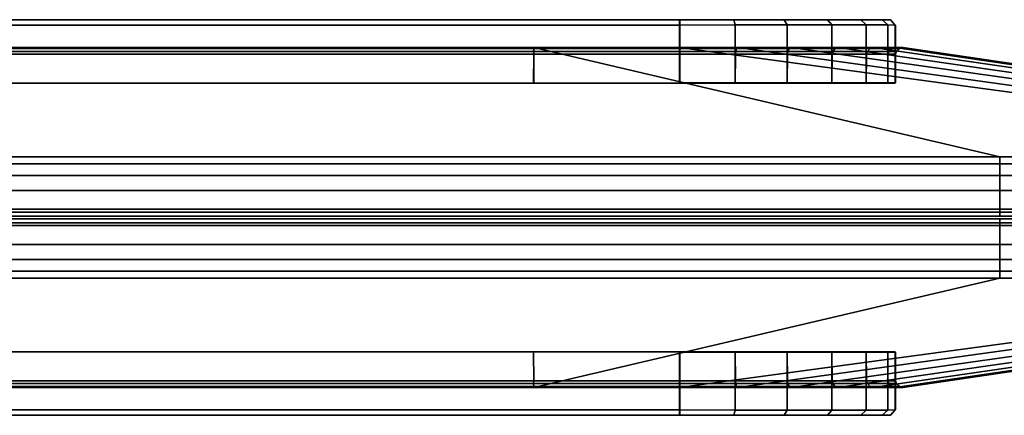
# Model space of a CAD drawing. Units: inches. Extents: x -2 to 147, y -6 to 145.
# Drawn here: x 144 to 146, y 72 to 73 of the extents above; entities that cross this region are included whole.
import ezdxf

# ---------------------------------------------------------------- set-up
doc = ezdxf.new("R2010")
doc.units = ezdxf.units.IN
doc.header["$MEASUREMENT"] = 0
doc.layers.add('TERRITORY-FABRIC', color=5, linetype='Continuous')

# ---------------------------------------------------------------- blocks, each defined once
blk = doc.blocks.new('VFT351_C4652R_0T')
at = {"layer": 'TERRITORY-FABRIC'}
for points, invisible_edges in [([(49.9333, 1.695, 44.4344), (1.5661, 1.695, 44.4344), (1.9658, 1.695, 44.8341), (49.5343, 1.695, 44.8334)], 11), ([(1.5661, 1.695, 26.6876), (1.5661, 1.695, 44.4344), (49.9333, 1.695, 44.4344), (49.9333, 1.695, 26.6876)], 10), ([(49.5343, 1.695, 26.2885), (1.9658, 1.695, 26.2878), (1.5661, 1.695, 26.6876), (49.9333, 1.695, 26.6876)], 14), ([(49.9333, 1.695, 44.4344), (49.5337, 1.695, 44.8341), (49.6363, 1.695, 44.8187), (49.9177, 1.695, 44.5371)], 5), ([(49.9177, 1.695, 26.5848), (49.6363, 1.695, 26.3032), (49.5337, 1.695, 26.2878), (49.9333, 1.695, 26.6876)], 5), ([(49.8772, 1.695, 44.6326), (49.9177, 1.695, 44.5371), (49.6363, 1.695, 44.8187), (49.7317, 1.695, 44.7781)], 10), ([(49.7317, 1.695, 26.3438), (49.6363, 1.695, 26.3032), (49.9177, 1.695, 26.5848), (49.8772, 1.695, 26.4894)], 10), ([(49.8772, 1.695, 44.6326), (49.7317, 1.695, 44.7781), (49.8138, 1.695, 44.7147), (49.8772, 1.695, 44.6326)], 1), ([(49.8772, 1.695, 26.4894), (49.8138, 1.695, 26.4073), (49.7317, 1.695, 26.3438), (49.8772, 1.695, 26.4894)], 4), ([(49.5343, 0.945, 44.8334), (1.9658, 0.945, 44.8341), (1.5661, 0.945, 44.4344), (49.9333, 0.945, 44.4344)], 14), ([(49.9333, 0.945, 26.6876), (49.9333, 0.945, 44.4344), (1.5661, 0.945, 44.4344), (1.5661, 0.945, 26.6876)], 10), ([(49.9333, 0.945, 26.6876), (1.5661, 0.945, 26.6876), (1.9658, 0.945, 26.2878), (49.5343, 0.945, 26.2885)], 11), ([(49.9177, 0.945, 44.5371), (49.6363, 0.945, 44.8187), (49.5337, 0.945, 44.8341), (49.9333, 0.945, 44.4344)], 5), ([(49.9333, 0.945, 26.6876), (49.5337, 0.945, 26.2878), (49.6363, 0.945, 26.3032), (49.9177, 0.945, 26.5848)], 5), ([(49.7317, 0.945, 44.7781), (49.6363, 0.945, 44.8187), (49.9177, 0.945, 44.5371), (49.8772, 0.945, 44.6326)], 10), ([(49.8772, 0.945, 26.4894), (49.9177, 0.945, 26.5848), (49.6363, 0.945, 26.3032), (49.7317, 0.945, 26.3438)], 10), ([(49.8772, 0.945, 44.6326), (49.8138, 0.945, 44.7147), (49.7317, 0.945, 44.7781), (49.8772, 0.945, 44.6326)], 4), ([(49.8772, 0.945, 26.4894), (49.7317, 0.945, 26.3438), (49.8138, 0.945, 26.4073), (49.8772, 0.945, 26.4894)], 1)]:
    blk.add_3dface(points, dxfattribs=dict(at, invisible_edges=invisible_edges))
for points in [[(49.5343, 1.695, 44.8334), (1.9658, 1.695, 44.8341), (1.9658, 1.6849, 44.843), (49.5343, 1.6849, 44.8423)], [(49.5343, 1.695, 44.8334), (1.9658, 1.695, 44.8341), (1.9658, 1.6849, 44.843), (49.5343, 1.6849, 44.8423)], [(49.5343, 1.6849, 26.2797), (1.9658, 1.6849, 26.279), (1.9658, 1.695, 26.2878), (49.5343, 1.695, 26.2885)], [(49.5343, 1.6849, 26.2797), (1.9658, 1.6849, 26.279), (1.9658, 1.695, 26.2878), (49.5343, 1.695, 26.2885)], [(49.5343, 1.6849, 44.8423), (1.9658, 1.6849, 44.843), (1.9659, 1.575, 44.843), (49.5343, 1.5748, 44.8423)], [(49.5343, 1.6849, 44.8423), (1.9658, 1.6849, 44.843), (1.9659, 1.575, 44.843), (49.5343, 1.5748, 44.8423)], [(49.5343, 1.5748, 26.2797), (1.9659, 1.575, 26.279), (1.9658, 1.6849, 26.279), (49.5343, 1.6849, 26.2797)], [(49.5343, 1.5748, 26.2797), (1.9659, 1.575, 26.279), (1.9658, 1.6849, 26.279), (49.5343, 1.6849, 26.2797)], [(49.5337, 1.6849, 44.843), (49.6393, 1.6851, 44.8292), (49.6363, 1.695, 44.8187), (49.5337, 1.695, 44.8341)], [(49.5337, 1.695, 26.2878), (49.6363, 1.695, 26.3032), (49.6393, 1.6851, 26.2928), (49.5337, 1.6849, 26.279)], [(49.5337, 1.575, 44.843), (49.6393, 1.5752, 44.8292), (49.6393, 1.6851, 44.8292), (49.5337, 1.6849, 44.843)], [(49.5337, 1.6849, 26.279), (49.6393, 1.6851, 26.2928), (49.6393, 1.5752, 26.2928), (49.5337, 1.575, 26.279)], [(49.6393, 1.6851, 44.8292), (49.7378, 1.6851, 44.7885), (49.7317, 1.695, 44.7781), (49.6363, 1.695, 44.8187)], [(49.6363, 1.695, 26.3032), (49.7317, 1.695, 26.3438), (49.7378, 1.6851, 26.3335), (49.6393, 1.6851, 26.2928)], [(49.6393, 1.5752, 44.8292), (49.7378, 1.5752, 44.7885), (49.7378, 1.6851, 44.7885), (49.6393, 1.6851, 44.8292)], [(49.6393, 1.6851, 26.2928), (49.7378, 1.6851, 26.3335), (49.7378, 1.5752, 26.3335), (49.6393, 1.5752, 26.2928)], [(49.7378, 1.6851, 44.7885), (49.8223, 1.6851, 44.7237), (49.8138, 1.695, 44.7147), (49.7317, 1.695, 44.7781)], [(49.7317, 1.695, 26.3438), (49.8138, 1.695, 26.4073), (49.8223, 1.6851, 26.3982), (49.7378, 1.6851, 26.3335)], [(49.7378, 1.5752, 44.7885), (49.8223, 1.5752, 44.7237), (49.8223, 1.6851, 44.7237), (49.7378, 1.6851, 44.7885)], [(49.7378, 1.6851, 26.3335), (49.8223, 1.6851, 26.3982), (49.8223, 1.5752, 26.3982), (49.7378, 1.5752, 26.3335)], [(49.8223, 1.6851, 44.7237), (49.8873, 1.6851, 44.6393), (49.8772, 1.695, 44.6326), (49.8138, 1.695, 44.7147)], [(49.8138, 1.695, 26.4073), (49.8772, 1.695, 26.4894), (49.8873, 1.6851, 26.4826), (49.8223, 1.6851, 26.3982)], [(49.8223, 1.5752, 44.7237), (49.8873, 1.5752, 44.6393), (49.8873, 1.6851, 44.6393), (49.8223, 1.6851, 44.7237)], [(49.8223, 1.6851, 26.3982), (49.8873, 1.6851, 26.4826), (49.8873, 1.5752, 26.4826), (49.8223, 1.5752, 26.3982)], [(49.8873, 1.6851, 44.6393), (49.9282, 1.6851, 44.541), (49.9177, 1.695, 44.5371), (49.8772, 1.695, 44.6326)], [(49.8772, 1.695, 26.4894), (49.9177, 1.695, 26.5848), (49.9282, 1.6851, 26.5809), (49.8873, 1.6851, 26.4826)], [(49.8873, 1.5752, 44.6393), (49.9282, 1.5752, 44.541), (49.9282, 1.6851, 44.541), (49.8873, 1.6851, 44.6393)], [(49.8873, 1.6851, 26.4826), (49.9282, 1.6851, 26.5809), (49.9282, 1.5752, 26.5809), (49.8873, 1.5752, 26.4826)], [(49.9282, 1.6851, 44.541), (49.9422, 1.6849, 44.4345), (49.9333, 1.695, 44.4344), (49.9177, 1.695, 44.5371)], [(49.9177, 1.695, 26.5848), (49.9333, 1.695, 26.6876), (49.9422, 1.6849, 26.6877), (49.9282, 1.6851, 26.5809)], [(49.9282, 1.5752, 44.541), (49.9422, 1.575, 44.4345), (49.9422, 1.6849, 44.4345), (49.9282, 1.6851, 44.541)], [(49.9282, 1.6851, 26.5809), (49.9422, 1.6849, 26.6877), (49.9422, 1.575, 26.6877), (49.9282, 1.5752, 26.5809)], [(49.9428, 1.6849, 44.4345), (49.9422, 1.6849, 26.6877), (49.9333, 1.695, 26.6876), (49.9333, 1.695, 44.4344)], [(49.9428, 1.575, 44.4345), (49.9422, 1.575, 26.6877), (49.9422, 1.6849, 26.6877), (49.9428, 1.6849, 44.4345)], [(49.2573, 1.6421, 44.857), (2.2421, 1.6421, 44.857), (1.3588, 1.4348, 46.2629), (50.1407, 1.4348, 46.2629)], [(50.1407, 1.4348, 24.859), (1.3588, 1.4348, 24.859), (2.2421, 1.6421, 26.2649), (49.2573, 1.6421, 26.2649)], [(2.2422, 1.6406, 44.8512), (2.2421, 1.6421, 44.857), (49.2573, 1.6421, 44.857), (49.2573, 1.6406, 44.8512)], [(49.2573, 1.6406, 26.2707), (49.2573, 1.6421, 26.2649), (2.2421, 1.6421, 26.2649), (2.2422, 1.6406, 26.2707)], [(49.5337, 1.6421, 44.8579), (49.2573, 1.6421, 44.857), (50.1407, 1.4348, 46.2629), (51.0652, 1.4348, 46.2629)], [(49.2573, 1.6406, 44.8512), (49.2573, 1.6421, 44.857), (49.5337, 1.6421, 44.8579), (49.5337, 1.6406, 44.8521)], [(49.2573, 1.6406, 44.8512), (49.2573, 1.6421, 44.857), (49.5337, 1.6421, 44.8579), (49.5337, 1.6406, 44.8521)], [(51.0652, 1.4348, 24.859), (50.1407, 1.4348, 24.859), (49.2573, 1.6421, 26.2649), (49.5337, 1.6421, 26.2641)], [(49.5337, 1.6406, 26.2698), (49.5337, 1.6421, 26.2641), (49.2573, 1.6421, 26.2649), (49.2573, 1.6406, 26.2707)], [(49.5337, 1.6406, 26.2698), (49.5337, 1.6421, 26.2641), (49.2573, 1.6421, 26.2649), (49.2573, 1.6406, 26.2707)], [(49.6417, 1.6406, 44.8379), (49.5337, 1.6406, 44.8521), (49.5337, 1.6421, 44.8579), (49.6432, 1.6421, 44.8435)], [(51.1379, 1.4348, 46.2499), (49.6432, 1.6421, 44.8435), (49.5337, 1.6421, 44.8579), (51.0652, 1.4348, 46.2629)], [(49.6432, 1.6421, 26.2785), (49.5337, 1.6421, 26.2641), (49.5337, 1.6406, 26.2698), (49.6417, 1.6406, 26.284)], [(51.0652, 1.4348, 24.859), (49.5337, 1.6421, 26.2641), (49.6432, 1.6421, 26.2785), (51.1379, 1.4348, 24.872)], [(49.7423, 1.6406, 44.7963), (49.6417, 1.6406, 44.8379), (49.6432, 1.6421, 44.8435), (49.7452, 1.6421, 44.8013)], [(49.7452, 1.6421, 26.3207), (49.6432, 1.6421, 26.2785), (49.6417, 1.6406, 26.284), (49.7423, 1.6406, 26.3256)], [(49.7452, 1.6421, 44.8013), (49.6432, 1.6421, 44.8435), (51.1379, 1.4348, 46.2499), (51.2148, 1.4348, 46.2177)], [(51.2148, 1.4348, 24.9043), (51.1379, 1.4348, 24.872), (49.6432, 1.6421, 26.2785), (49.7452, 1.6421, 26.3207)], [(49.8287, 1.6406, 44.7301), (49.7423, 1.6406, 44.7963), (49.7452, 1.6421, 44.8013), (49.8328, 1.6421, 44.7342)], [(49.8328, 1.6421, 26.3878), (49.7452, 1.6421, 26.3207), (49.7423, 1.6406, 26.3256), (49.8287, 1.6406, 26.3918)], [(51.2717, 1.4348, 46.1716), (49.8328, 1.6421, 44.7342), (49.7452, 1.6421, 44.8013), (51.2148, 1.4348, 46.2177)], [(51.2148, 1.4348, 24.9043), (49.7452, 1.6421, 26.3207), (49.8328, 1.6421, 26.3878), (51.2717, 1.4348, 24.9503)], [(49.8951, 1.6406, 44.6438), (49.8287, 1.6406, 44.7301), (49.8328, 1.6421, 44.7342), (49.9001, 1.6421, 44.6467)], [(49.9001, 1.6421, 26.4752), (49.8328, 1.6421, 26.3878), (49.8287, 1.6406, 26.3918), (49.8951, 1.6406, 26.4781)], [(49.9001, 1.6421, 44.6467), (49.8328, 1.6421, 44.7342), (51.2717, 1.4348, 46.1716), (51.3258, 1.4348, 46.102)], [(51.3258, 1.4348, 25.02), (51.2717, 1.4348, 24.9503), (49.8328, 1.6421, 26.3878), (49.9001, 1.6421, 26.4752)], [(49.9369, 1.6406, 44.5433), (49.8951, 1.6406, 44.6438), (49.9001, 1.6421, 44.6467), (49.9425, 1.6421, 44.5448)], [(49.9425, 1.6421, 26.5771), (49.9001, 1.6421, 26.4752), (49.8951, 1.6406, 26.4781), (49.9369, 1.6406, 26.5786)], [(51.3551, 1.4348, 46.0276), (49.9425, 1.6421, 44.5448), (49.9001, 1.6421, 44.6467), (51.3258, 1.4348, 46.102)], [(51.3258, 1.4348, 25.02), (49.9001, 1.6421, 26.4752), (49.9425, 1.6421, 26.5771), (51.3551, 1.4348, 25.0944)], [(49.9513, 1.6406, 44.4345), (49.9369, 1.6406, 44.5433), (49.9425, 1.6421, 44.5448), (49.9571, 1.6421, 44.4345)], [(49.9571, 1.6421, 26.6875), (49.9425, 1.6421, 26.5771), (49.9369, 1.6406, 26.5786), (49.9513, 1.6406, 26.6874)], [(49.9571, 1.6421, 44.4345), (49.9425, 1.6421, 44.5448), (51.3551, 1.4348, 46.0276), (51.3624, 1.4348, 45.9638)], [(51.3624, 1.4348, 25.1581), (51.3551, 1.4348, 25.0944), (49.9425, 1.6421, 26.5771), (49.9571, 1.6421, 26.6875)], [(49.9513, 1.6406, 44.4345), (49.9571, 1.6421, 44.4345), (49.9565, 1.6421, 44.1519), (49.9507, 1.6406, 44.1518)], [(49.9513, 1.6406, 44.4345), (49.9571, 1.6421, 44.4345), (49.9565, 1.6421, 44.1519), (49.9507, 1.6406, 44.1518)], [(49.9513, 1.6406, 44.1518), (49.9571, 1.6421, 44.1519), (49.9571, 1.6421, 26.6875), (49.9513, 1.6406, 26.6874)], [(49.9565, 1.6421, 26.9701), (49.9565, 1.6421, 44.1519), (51.3624, 1.4348, 45.0392), (51.3622, 1.4348, 26.0828)], [(51.3624, 1.4348, 45.9638), (51.3624, 1.4348, 45.0392), (49.9565, 1.6421, 44.1519), (49.9571, 1.6421, 44.4345)], [(49.9571, 1.6421, 26.6875), (49.9565, 1.6421, 26.9701), (51.3624, 1.4348, 26.0828), (51.3624, 1.4348, 25.1581)], [(49.2573, 1.635, 44.8449), (2.2422, 1.635, 44.8449), (2.2422, 1.6406, 44.8512), (49.2573, 1.6406, 44.8512)], [(49.2573, 1.6406, 26.2707), (2.2422, 1.6406, 26.2707), (2.2422, 1.635, 26.277), (49.2573, 1.635, 26.277)], [(2.2422, 1.6297, 44.843), (2.2422, 1.635, 44.8449), (49.2573, 1.635, 44.8449), (49.2573, 1.6297, 44.843)], [(49.2573, 1.6297, 26.2789), (49.2573, 1.635, 26.277), (2.2422, 1.635, 26.277), (2.2422, 1.6297, 26.2789)], [(49.2573, 1.5748, 44.8421), (2.2422, 1.5748, 44.8421), (2.2422, 1.6297, 44.843), (49.2573, 1.6297, 44.843)], [(49.2573, 1.6297, 26.2789), (2.2422, 1.6297, 26.2789), (2.2422, 1.5748, 26.2798), (49.2573, 1.5748, 26.2798)], [(49.5337, 1.635, 44.8458), (49.2572, 1.635, 44.8449), (49.2573, 1.6406, 44.8512), (49.5337, 1.6406, 44.8521)], [(49.5337, 1.635, 44.8458), (49.2572, 1.635, 44.8449), (49.2573, 1.6406, 44.8512), (49.5337, 1.6406, 44.8521)], [(49.5337, 1.6406, 26.2698), (49.2573, 1.6406, 26.2707), (49.2572, 1.635, 26.277), (49.5337, 1.635, 26.2762)], [(49.5337, 1.6406, 26.2698), (49.2573, 1.6406, 26.2707), (49.2572, 1.635, 26.277), (49.5337, 1.635, 26.2762)], [(49.2573, 1.6297, 44.843), (49.2572, 1.635, 44.8449), (49.5337, 1.635, 44.8458), (49.5337, 1.6297, 44.8439)], [(49.2573, 1.6297, 44.843), (49.2572, 1.635, 44.8449), (49.5337, 1.635, 44.8458), (49.5337, 1.6297, 44.8439)], [(49.5337, 1.6297, 26.278), (49.5337, 1.635, 26.2762), (49.2572, 1.635, 26.277), (49.2573, 1.6297, 26.2789)], [(49.5337, 1.6297, 26.278), (49.5337, 1.635, 26.2762), (49.2572, 1.635, 26.277), (49.2573, 1.6297, 26.2789)], [(49.5337, 1.5748, 44.843), (49.2572, 1.5748, 44.8421), (49.2573, 1.6297, 44.843), (49.5337, 1.6297, 44.8439)], [(49.5337, 1.5748, 44.843), (49.2572, 1.5748, 44.8421), (49.2573, 1.6297, 44.843), (49.5337, 1.6297, 44.8439)], [(49.5337, 1.6297, 26.278), (49.2573, 1.6297, 26.2789), (49.2572, 1.5748, 26.2798), (49.5337, 1.5748, 26.279)], [(49.5337, 1.6297, 26.278), (49.2573, 1.6297, 26.2789), (49.2572, 1.5748, 26.2798), (49.5337, 1.5748, 26.279)], [(49.6401, 1.635, 44.8318), (49.5337, 1.635, 44.8458), (49.5337, 1.6406, 44.8521), (49.6417, 1.6406, 44.8379)], [(49.6417, 1.6406, 26.284), (49.5337, 1.6406, 26.2698), (49.5337, 1.635, 26.2762), (49.6401, 1.635, 26.2901)], [(49.6395, 1.6295, 44.8301), (49.5337, 1.6297, 44.8439), (49.5337, 1.635, 44.8458), (49.6401, 1.635, 44.8318)], [(49.6401, 1.635, 26.2901), (49.5337, 1.635, 26.2762), (49.5337, 1.6297, 26.278), (49.6395, 1.6295, 26.2918)], [(49.6393, 1.5747, 44.8292), (49.5337, 1.5748, 44.843), (49.5337, 1.6297, 44.8439), (49.6395, 1.6295, 44.8301)], [(49.6395, 1.6295, 26.2918), (49.5337, 1.6297, 26.278), (49.5337, 1.5748, 26.279), (49.6393, 1.5747, 26.2928)], [(49.7378, 1.5747, 44.7885), (49.6393, 1.5747, 44.8292), (49.6395, 1.6295, 44.8301), (49.7381, 1.6295, 44.7893)], [(49.7381, 1.6295, 26.3326), (49.6395, 1.6295, 26.2918), (49.6393, 1.5747, 26.2928), (49.7378, 1.5747, 26.3335)], [(49.7381, 1.6295, 44.7893), (49.6395, 1.6295, 44.8301), (49.6401, 1.635, 44.8318), (49.7391, 1.635, 44.7908)], [(49.7391, 1.635, 26.3311), (49.6401, 1.635, 26.2901), (49.6395, 1.6295, 26.2918), (49.7381, 1.6295, 26.3326)], [(49.7391, 1.635, 44.7908), (49.6401, 1.635, 44.8318), (49.6417, 1.6406, 44.8379), (49.7423, 1.6406, 44.7963)], [(49.7423, 1.6406, 26.3256), (49.6417, 1.6406, 26.284), (49.6401, 1.635, 26.2901), (49.7391, 1.635, 26.3311)], [(49.8223, 1.5747, 44.7237), (49.7378, 1.5747, 44.7885), (49.7381, 1.6295, 44.7893), (49.8228, 1.6295, 44.7244)], [(49.8228, 1.6295, 26.3975), (49.7381, 1.6295, 26.3326), (49.7378, 1.5747, 26.3335), (49.8223, 1.5747, 26.3982)], [(49.8228, 1.6295, 44.7244), (49.7381, 1.6295, 44.7893), (49.7391, 1.635, 44.7908), (49.8243, 1.635, 44.7257)], [(49.8243, 1.635, 26.3963), (49.7391, 1.635, 26.3311), (49.7381, 1.6295, 26.3326), (49.8228, 1.6295, 26.3975)], [(49.8243, 1.635, 44.7257), (49.7391, 1.635, 44.7908), (49.7423, 1.6406, 44.7963), (49.8287, 1.6406, 44.7301)], [(49.8287, 1.6406, 26.3918), (49.7423, 1.6406, 26.3256), (49.7391, 1.635, 26.3311), (49.8243, 1.635, 26.3963)], [(49.8873, 1.5747, 44.6393), (49.8223, 1.5747, 44.7237), (49.8228, 1.6295, 44.7244), (49.8878, 1.6295, 44.6398)], [(49.8878, 1.6295, 26.4822), (49.8228, 1.6295, 26.3975), (49.8223, 1.5747, 26.3982), (49.8873, 1.5747, 26.4826)], [(49.8878, 1.6295, 44.6398), (49.8228, 1.6295, 44.7244), (49.8243, 1.635, 44.7257), (49.8896, 1.635, 44.6407)], [(49.8896, 1.635, 26.4813), (49.8243, 1.635, 26.3963), (49.8228, 1.6295, 26.3975), (49.8878, 1.6295, 26.4822)], [(49.8896, 1.635, 44.6407), (49.8243, 1.635, 44.7257), (49.8287, 1.6406, 44.7301), (49.8951, 1.6406, 44.6438)], [(49.8951, 1.6406, 26.4781), (49.8287, 1.6406, 26.3918), (49.8243, 1.635, 26.3963), (49.8896, 1.635, 26.4813)], [(49.9282, 1.5747, 44.541), (49.8873, 1.5747, 44.6393), (49.8878, 1.6295, 44.6398), (49.9286, 1.6295, 44.5412)], [(49.9286, 1.6295, 26.5807), (49.8878, 1.6295, 26.4822), (49.8873, 1.5747, 26.4826), (49.9282, 1.5747, 26.5809)], [(49.9286, 1.6295, 44.5412), (49.8878, 1.6295, 44.6398), (49.8896, 1.635, 44.6407), (49.9308, 1.635, 44.5417)], [(49.9308, 1.635, 26.5802), (49.8896, 1.635, 26.4813), (49.8878, 1.6295, 26.4822), (49.9286, 1.6295, 26.5807)], [(49.9308, 1.635, 44.5417), (49.8896, 1.635, 44.6407), (49.8951, 1.6406, 44.6438), (49.9369, 1.6406, 44.5433)], [(49.9369, 1.6406, 26.5786), (49.8951, 1.6406, 26.4781), (49.8896, 1.635, 26.4813), (49.9308, 1.635, 26.5802)], [(49.9422, 1.5748, 44.4345), (49.9282, 1.5747, 44.541), (49.9286, 1.6295, 44.5412), (49.9432, 1.6297, 44.4345)], [(49.9432, 1.6297, 26.6875), (49.9286, 1.6295, 26.5807), (49.9282, 1.5747, 26.5809), (49.9422, 1.5748, 26.6877)], [(49.9432, 1.6297, 44.4345), (49.9286, 1.6295, 44.5412), (49.9308, 1.635, 44.5417), (49.945, 1.635, 44.4345)], [(49.945, 1.635, 26.6873), (49.9308, 1.635, 26.5802), (49.9286, 1.6295, 26.5807), (49.9432, 1.6297, 26.6875)], [(49.945, 1.635, 44.4345), (49.9308, 1.635, 44.5417), (49.9369, 1.6406, 44.5433), (49.9513, 1.6406, 44.4345)], [(49.9513, 1.6406, 26.6874), (49.9369, 1.6406, 26.5786), (49.9308, 1.635, 26.5802), (49.945, 1.635, 26.6873)], [(49.9432, 1.6297, 44.4345), (49.9425, 1.6297, 44.1518), (49.9416, 1.5748, 44.1518), (49.9422, 1.5748, 44.4345)], [(49.9432, 1.6297, 44.4345), (49.9425, 1.6297, 44.1518), (49.9416, 1.5748, 44.1518), (49.9422, 1.5748, 44.4345)], [(49.9422, 1.5748, 26.6877), (49.9422, 1.5748, 44.1518), (49.9431, 1.6297, 44.1518), (49.9432, 1.6297, 26.6875)], [(49.9432, 1.6297, 44.4345), (49.945, 1.635, 44.4345), (49.9444, 1.635, 44.1518), (49.9425, 1.6297, 44.1518)], [(49.9432, 1.6297, 44.4345), (49.945, 1.635, 44.4345), (49.9444, 1.635, 44.1518), (49.9425, 1.6297, 44.1518)], [(49.9431, 1.6297, 44.1518), (49.945, 1.635, 44.1518), (49.945, 1.635, 26.6873), (49.9432, 1.6297, 26.6875)], [(49.9513, 1.6406, 44.4345), (49.9507, 1.6406, 44.1518), (49.9444, 1.635, 44.1518), (49.945, 1.635, 44.4345)], [(49.9513, 1.6406, 44.4345), (49.9507, 1.6406, 44.1518), (49.9444, 1.635, 44.1518), (49.945, 1.635, 44.4345)], [(49.945, 1.635, 26.6873), (49.945, 1.635, 44.1518), (49.9513, 1.6406, 44.1518), (49.9513, 1.6406, 26.6874)], [(1.3588, 1.4348, 46.2629), (1.3588, 1.4216, 46.2938), (50.1407, 1.4216, 46.2938), (50.1407, 1.4348, 46.2629)], [(50.1407, 1.4348, 24.859), (50.1407, 1.4216, 24.8281), (1.3588, 1.4216, 24.8281), (1.3588, 1.4348, 24.859)], [(50.1407, 1.4216, 46.2938), (1.3588, 1.4216, 46.2938), (1.3588, 1.3997, 46.3181), (50.1407, 1.3997, 46.3181)], [(50.1407, 1.3997, 24.8039), (1.3588, 1.3997, 24.8039), (1.3588, 1.4216, 24.8281), (50.1407, 1.4216, 24.8281)], [(50.1407, 1.4348, 46.2629), (50.1407, 1.4216, 46.2938), (51.0652, 1.4216, 46.2938), (51.0652, 1.4348, 46.2629)], [(51.0652, 1.4348, 24.859), (51.0652, 1.4216, 24.8281), (50.1407, 1.4216, 24.8281), (50.1407, 1.4348, 24.859)], [(51.0652, 1.4216, 46.2938), (50.1407, 1.4216, 46.2938), (50.1407, 1.3997, 46.3181), (51.0652, 1.3997, 46.3181)], [(51.0652, 1.3997, 24.8039), (50.1407, 1.3997, 24.8039), (50.1407, 1.4216, 24.8281), (51.0652, 1.4216, 24.8281)], [(1.3588, 1.3997, 46.3181), (1.3588, 1.3713, 46.3339), (50.1407, 1.3713, 46.3339), (50.1407, 1.3997, 46.3181)], [(50.1407, 1.3997, 24.8039), (50.1407, 1.3713, 24.788), (1.3588, 1.3713, 24.788), (1.3588, 1.3997, 24.8039)], [(50.1407, 1.3997, 46.3181), (50.1407, 1.3713, 46.3339), (51.0652, 1.3713, 46.3339), (51.0652, 1.3997, 46.3181)], [(51.0652, 1.3997, 24.8039), (51.0652, 1.3713, 24.788), (50.1407, 1.3713, 24.788), (50.1407, 1.3997, 24.8039)], [(50.1407, 1.3713, 46.3339), (1.3588, 1.3713, 46.3339), (1.3588, 1.3355, 46.34), (50.1407, 1.3355, 46.34)], [(50.1407, 1.3355, 24.782), (1.3588, 1.3355, 24.782), (1.3588, 1.3713, 24.788), (50.1407, 1.3713, 24.788)], [(51.0652, 1.3713, 46.3339), (50.1407, 1.3713, 46.3339), (50.1407, 1.3355, 46.34), (51.0652, 1.3355, 46.34)], [(51.0652, 1.3355, 24.782), (50.1407, 1.3355, 24.782), (50.1407, 1.3713, 24.788), (51.0652, 1.3713, 24.788)], [(1.3588, 1.3355, 46.34), (1.3588, 1.3302, 46.3369), (50.1407, 1.3302, 46.3369), (50.1407, 1.3355, 46.34)], [(50.1407, 1.3355, 24.782), (50.1407, 1.3302, 24.785), (1.3588, 1.3302, 24.785), (1.3588, 1.3355, 24.782)], [(50.1407, 1.3302, 46.3369), (1.3588, 1.3302, 46.3369), (1.3588, 1.3225, 46.2899), (50.1407, 1.3225, 46.2899)], [(50.1407, 1.3225, 24.8321), (1.3588, 1.3225, 24.8321), (1.3588, 1.3302, 24.785), (50.1407, 1.3302, 24.785)], [(50.1407, 1.3302, 46.3369), (51.0652, 1.3302, 46.3369), (51.0652, 1.3355, 46.34), (50.1407, 1.3355, 46.34)], [(50.1407, 1.3355, 24.782), (51.0652, 1.3355, 24.782), (51.0652, 1.3302, 24.785), (50.1407, 1.3302, 24.785)], [(51.0652, 1.3302, 46.3369), (50.1407, 1.3302, 46.3369), (50.1407, 1.3225, 46.2899), (51.0652, 1.3225, 46.2899)], [(51.0652, 1.3225, 24.8321), (50.1407, 1.3225, 24.8321), (50.1407, 1.3302, 24.785), (51.0652, 1.3302, 24.785)], [(1.3588, 1.3225, 46.2899), (1.3588, 1.3225, 46.2749), (50.1407, 1.3225, 46.2749), (50.1407, 1.3225, 46.2899)], [(50.1407, 1.3225, 24.8321), (50.1407, 1.3225, 24.8471), (1.3588, 1.3225, 24.8471), (1.3588, 1.3225, 24.8321)], [(50.1407, 1.3176, 46.2899), (50.1407, 1.3176, 46.2749), (1.3588, 1.3176, 46.2749), (1.3588, 1.3176, 46.2899)], [(50.1407, 1.3176, 46.2899), (1.3588, 1.3176, 46.2899), (1.3588, 1.3099, 46.3369), (50.1407, 1.3099, 46.3369)], [(1.3588, 1.3176, 24.8321), (1.3588, 1.3176, 24.8471), (50.1407, 1.3176, 24.8471), (50.1407, 1.3176, 24.8321)], [(50.1407, 1.3099, 24.785), (1.3588, 1.3099, 24.785), (1.3588, 1.3176, 24.8321), (50.1407, 1.3176, 24.8321)], [(50.1407, 1.3046, 46.34), (50.1407, 1.3099, 46.3369), (1.3588, 1.3099, 46.3369), (1.3588, 1.3046, 46.34)], [(1.3588, 1.3046, 24.782), (1.3588, 1.3099, 24.785), (50.1407, 1.3099, 24.785), (50.1407, 1.3046, 24.782)], [(50.1407, 1.3225, 46.2899), (50.1407, 1.3225, 46.2749), (51.0652, 1.3225, 46.2749), (51.0652, 1.3225, 46.2899)], [(51.0652, 1.3225, 24.8321), (51.0652, 1.3225, 24.8471), (50.1407, 1.3225, 24.8471), (50.1407, 1.3225, 24.8321)], [(51.0652, 1.3176, 46.2899), (51.0652, 1.3176, 46.2749), (50.1407, 1.3176, 46.2749), (50.1407, 1.3176, 46.2899)], [(51.0652, 1.3176, 46.2899), (50.1407, 1.3176, 46.2899), (50.1407, 1.3099, 46.3369), (51.0652, 1.3099, 46.3369)], [(50.1407, 1.3176, 24.8321), (50.1407, 1.3176, 24.8471), (51.0652, 1.3176, 24.8471), (51.0652, 1.3176, 24.8321)], [(51.0652, 1.3099, 24.785), (50.1407, 1.3099, 24.785), (50.1407, 1.3176, 24.8321), (51.0652, 1.3176, 24.8321)], [(50.1407, 1.3046, 46.34), (51.0652, 1.3046, 46.34), (51.0652, 1.3099, 46.3369), (50.1407, 1.3099, 46.3369)], [(50.1407, 1.3099, 24.785), (51.0652, 1.3099, 24.785), (51.0652, 1.3046, 24.782), (50.1407, 1.3046, 24.782)], [(50.1407, 1.3046, 46.34), (1.3588, 1.3046, 46.34), (1.3588, 1.2688, 46.3339), (50.1407, 1.2688, 46.3339)], [(50.1407, 1.2688, 24.788), (1.3588, 1.2688, 24.788), (1.3588, 1.3046, 24.782), (50.1407, 1.3046, 24.782)], [(51.0652, 1.3046, 46.34), (50.1407, 1.3046, 46.34), (50.1407, 1.2688, 46.3339), (51.0652, 1.2688, 46.3339)], [(51.0652, 1.2688, 24.788), (50.1407, 1.2688, 24.788), (50.1407, 1.3046, 24.782), (51.0652, 1.3046, 24.782)], [(50.1407, 1.2404, 46.3181), (50.1407, 1.2688, 46.3339), (1.3588, 1.2688, 46.3339), (1.3588, 1.2404, 46.3181)], [(1.3588, 1.2404, 24.8039), (1.3588, 1.2688, 24.788), (50.1407, 1.2688, 24.788), (50.1407, 1.2404, 24.8039)], [(51.0652, 1.2404, 46.3181), (51.0652, 1.2688, 46.3339), (50.1407, 1.2688, 46.3339), (50.1407, 1.2404, 46.3181)], [(50.1407, 1.2404, 24.8039), (50.1407, 1.2688, 24.788), (51.0652, 1.2688, 24.788), (51.0652, 1.2404, 24.8039)], [(50.1407, 1.2404, 46.3181), (1.3588, 1.2404, 46.3181), (1.3588, 1.2185, 46.2938), (50.1407, 1.2185, 46.2938)], [(50.1407, 1.2185, 24.8281), (1.3588, 1.2185, 24.8281), (1.3588, 1.2404, 24.8039), (50.1407, 1.2404, 24.8039)], [(51.0652, 1.2404, 46.3181), (50.1407, 1.2404, 46.3181), (50.1407, 1.2185, 46.2938), (51.0652, 1.2185, 46.2938)], [(51.0652, 1.2185, 24.8281), (50.1407, 1.2185, 24.8281), (50.1407, 1.2404, 24.8039), (51.0652, 1.2404, 24.8039)], [(50.1407, 1.2052, 46.2629), (50.1407, 1.2185, 46.2938), (1.3588, 1.2185, 46.2938), (1.3588, 1.2052, 46.2629)], [(1.3588, 1.2052, 24.859), (1.3588, 1.2185, 24.8281), (50.1407, 1.2185, 24.8281), (50.1407, 1.2052, 24.859)], [(51.0652, 1.2052, 46.2629), (51.0652, 1.2185, 46.2938), (50.1407, 1.2185, 46.2938), (50.1407, 1.2052, 46.2629)], [(50.1407, 1.2052, 24.859), (50.1407, 1.2185, 24.8281), (51.0652, 1.2185, 24.8281), (51.0652, 1.2052, 24.859)], [(50.1407, 1.2052, 46.2629), (1.3588, 1.2052, 46.2629), (2.2421, 0.998, 44.857), (49.2573, 0.998, 44.857)], [(49.2573, 0.998, 26.2649), (2.2421, 0.998, 26.2649), (1.3588, 1.2052, 24.859), (50.1407, 1.2052, 24.859)], [(51.0652, 1.2052, 46.2629), (50.1407, 1.2052, 46.2629), (49.2573, 0.998, 44.857), (49.5337, 0.998, 44.8579)], [(49.5337, 0.998, 26.2641), (49.2573, 0.998, 26.2649), (50.1407, 1.2052, 24.859), (51.0652, 1.2052, 24.859)], [(49.6432, 0.998, 44.8435), (51.1379, 1.2053, 46.2499), (51.0652, 1.2052, 46.2629), (49.5337, 0.998, 44.8579)], [(49.5337, 0.998, 26.2641), (51.0652, 1.2052, 24.859), (51.1379, 1.2053, 24.872), (49.6432, 0.998, 26.2785)], [(51.2148, 1.2052, 46.2177), (51.1379, 1.2053, 46.2499), (49.6432, 0.998, 44.8435), (49.7452, 0.998, 44.8013)], [(49.7452, 0.998, 26.3207), (49.6432, 0.998, 26.2785), (51.1379, 1.2053, 24.872), (51.2148, 1.2052, 24.9043)], [(49.8328, 0.998, 44.7342), (51.2717, 1.2052, 46.1716), (51.2148, 1.2052, 46.2177), (49.7452, 0.998, 44.8013)], [(49.7452, 0.998, 26.3207), (51.2148, 1.2052, 24.9043), (51.2717, 1.2052, 24.9503), (49.8328, 0.998, 26.3878)], [(51.3258, 1.2052, 46.102), (51.2717, 1.2052, 46.1716), (49.8328, 0.998, 44.7342), (49.9001, 0.998, 44.6467)], [(49.9001, 0.998, 26.4752), (49.8328, 0.998, 26.3878), (51.2717, 1.2052, 24.9503), (51.3258, 1.2052, 25.02)], [(49.9425, 0.998, 44.5448), (51.3551, 1.2052, 46.0276), (51.3258, 1.2052, 46.102), (49.9001, 0.998, 44.6467)], [(49.9001, 0.998, 26.4752), (51.3258, 1.2052, 25.02), (51.3551, 1.2052, 25.0944), (49.9425, 0.998, 26.5771)], [(51.3624, 1.2052, 45.9638), (51.3551, 1.2052, 46.0276), (49.9425, 0.998, 44.5448), (49.9571, 0.998, 44.4345)], [(49.9571, 0.998, 26.6875), (49.9425, 0.998, 26.5771), (51.3551, 1.2052, 25.0944), (51.3624, 1.2052, 25.1581)], [(51.3622, 1.2052, 26.0828), (51.3624, 1.2052, 45.0392), (49.9565, 0.998, 44.1519), (49.9565, 0.998, 26.9701)], [(49.9571, 0.998, 44.4345), (49.9565, 0.998, 44.1519), (51.3624, 1.2052, 45.0392), (51.3624, 1.2052, 45.9638)], [(51.3624, 1.2052, 25.1581), (51.3624, 1.2052, 26.0828), (49.9565, 0.998, 26.9701), (49.9571, 0.998, 26.6875)], [(49.5343, 1.0652, 44.8423), (1.9659, 1.065, 44.843), (1.9658, 0.9552, 44.843), (49.5343, 0.9552, 44.8423)], [(49.5343, 1.0652, 44.8423), (1.9659, 1.065, 44.843), (1.9658, 0.9552, 44.843), (49.5343, 0.9552, 44.8423)], [(49.5343, 0.9552, 26.2797), (1.9658, 0.9552, 26.279), (1.9659, 1.065, 26.279), (49.5343, 1.0652, 26.2797)], [(49.5343, 0.9552, 26.2797), (1.9658, 0.9552, 26.279), (1.9659, 1.065, 26.279), (49.5343, 1.0652, 26.2797)], [(49.2573, 1.0104, 44.843), (2.2422, 1.0104, 44.843), (2.2422, 1.0652, 44.8421), (49.2572, 1.0652, 44.8421)], [(49.2572, 1.0652, 26.2798), (2.2422, 1.0652, 26.2798), (2.2422, 1.0104, 26.2789), (49.2573, 1.0104, 26.2789)], [(49.5337, 1.0104, 44.8439), (49.2573, 1.0104, 44.843), (49.2572, 1.0652, 44.8421), (49.5337, 1.0652, 44.843)], [(49.5337, 1.0104, 44.8439), (49.2573, 1.0104, 44.843), (49.2572, 1.0652, 44.8421), (49.5337, 1.0652, 44.843)], [(49.5337, 1.0104, 44.8439), (49.2573, 1.0104, 44.843), (49.2572, 1.0652, 44.8421), (49.5337, 1.0652, 44.843)], [(49.5337, 1.0104, 44.8439), (49.2573, 1.0104, 44.843), (49.2572, 1.0652, 44.8421), (49.5337, 1.0652, 44.843)], [(49.5337, 1.0652, 26.279), (49.2572, 1.0652, 26.2798), (49.2573, 1.0104, 26.2789), (49.5337, 1.0104, 26.278)], [(49.5337, 1.0652, 26.279), (49.2572, 1.0652, 26.2798), (49.2573, 1.0104, 26.2789), (49.5337, 1.0104, 26.278)], [(49.5337, 1.0652, 26.279), (49.2572, 1.0652, 26.2798), (49.2573, 1.0104, 26.2789), (49.5337, 1.0104, 26.278)], [(49.5337, 1.0652, 26.279), (49.2572, 1.0652, 26.2798), (49.2573, 1.0104, 26.2789), (49.5337, 1.0104, 26.278)], [(49.6393, 1.0654, 44.8292), (49.6395, 1.0106, 44.8301), (49.5337, 1.0104, 44.8439), (49.5337, 1.0652, 44.843)], [(49.5337, 1.0652, 26.279), (49.5337, 1.0104, 26.278), (49.6395, 1.0106, 26.2918), (49.6393, 1.0654, 26.2928)], [(49.5337, 0.9552, 44.843), (49.6393, 0.955, 44.8292), (49.6393, 1.0649, 44.8292), (49.5337, 1.065, 44.843)], [(49.5337, 1.065, 26.279), (49.6393, 1.0649, 26.2928), (49.6393, 0.955, 26.2928), (49.5337, 0.9552, 26.279)], [(49.7378, 1.0654, 44.7885), (49.7381, 1.0106, 44.7893), (49.6395, 1.0106, 44.8301), (49.6393, 1.0654, 44.8292)], [(49.6393, 1.0654, 26.2928), (49.6395, 1.0106, 26.2918), (49.7381, 1.0106, 26.3326), (49.7378, 1.0654, 26.3335)], [(49.6393, 0.955, 44.8292), (49.7378, 0.955, 44.7885), (49.7378, 1.0649, 44.7885), (49.6393, 1.0649, 44.8292)], [(49.6393, 1.0649, 26.2928), (49.7378, 1.0649, 26.3335), (49.7378, 0.955, 26.3335), (49.6393, 0.955, 26.2928)], [(49.8223, 1.0654, 44.7237), (49.8228, 1.0106, 44.7244), (49.7381, 1.0106, 44.7893), (49.7378, 1.0654, 44.7885)], [(49.7378, 1.0654, 26.3335), (49.7381, 1.0106, 26.3326), (49.8228, 1.0106, 26.3975), (49.8223, 1.0654, 26.3982)], [(49.7378, 0.955, 44.7885), (49.8223, 0.955, 44.7237), (49.8223, 1.0649, 44.7237), (49.7378, 1.0649, 44.7885)], [(49.7378, 1.0649, 26.3335), (49.8223, 1.0649, 26.3982), (49.8223, 0.955, 26.3982), (49.7378, 0.955, 26.3335)], [(49.8873, 1.0654, 44.6393), (49.8878, 1.0106, 44.6398), (49.8228, 1.0106, 44.7244), (49.8223, 1.0654, 44.7237)], [(49.8223, 1.0654, 26.3982), (49.8228, 1.0106, 26.3975), (49.8878, 1.0106, 26.4822), (49.8873, 1.0654, 26.4826)], [(49.8223, 0.955, 44.7237), (49.8873, 0.955, 44.6393), (49.8873, 1.0649, 44.6393), (49.8223, 1.0649, 44.7237)], [(49.8223, 1.0649, 26.3982), (49.8873, 1.0649, 26.4826), (49.8873, 0.955, 26.4826), (49.8223, 0.955, 26.3982)], [(49.9282, 1.0654, 44.541), (49.9286, 1.0106, 44.5412), (49.8878, 1.0106, 44.6398), (49.8873, 1.0654, 44.6393)], [(49.8873, 1.0654, 26.4826), (49.8878, 1.0106, 26.4822), (49.9286, 1.0106, 26.5807), (49.9282, 1.0654, 26.5809)], [(49.8873, 0.955, 44.6393), (49.9282, 0.955, 44.541), (49.9282, 1.0649, 44.541), (49.8873, 1.0649, 44.6393)], [(49.8873, 1.0649, 26.4826), (49.9282, 1.0649, 26.5809), (49.9282, 0.955, 26.5809), (49.8873, 0.955, 26.4826)], [(49.9422, 1.0652, 44.4345), (49.9432, 1.0104, 44.4345), (49.9286, 1.0106, 44.5412), (49.9282, 1.0654, 44.541)], [(49.9282, 1.0654, 26.5809), (49.9286, 1.0106, 26.5807), (49.9432, 1.0104, 26.6879), (49.9422, 1.0652, 26.6882)], [(49.9282, 0.955, 44.541), (49.9422, 0.9552, 44.4345), (49.9422, 1.065, 44.4345), (49.9282, 1.0649, 44.541)], [(49.9282, 1.0649, 26.5809), (49.9422, 1.065, 26.6877), (49.9422, 0.9552, 26.6877), (49.9282, 0.955, 26.5809)], [(49.9422, 1.0652, 44.4345), (49.9416, 1.0652, 44.1518), (49.9425, 1.0104, 44.1518), (49.9432, 1.0104, 44.4345)], [(49.9422, 1.0652, 44.4345), (49.9416, 1.0652, 44.1518), (49.9425, 1.0104, 44.1518), (49.9432, 1.0104, 44.4345)], [(49.9422, 1.0652, 44.4345), (49.9416, 1.0652, 44.1518), (49.9425, 1.0104, 44.1518), (49.9432, 1.0104, 44.4345)], [(49.9422, 1.0652, 44.4345), (49.9416, 1.0652, 44.1518), (49.9425, 1.0104, 44.1518), (49.9432, 1.0104, 44.4345)], [(49.9432, 1.0104, 26.6879), (49.9431, 1.0104, 44.1518), (49.9422, 1.0652, 44.1518), (49.9422, 1.0652, 26.6882)], [(49.9428, 0.9552, 44.4345), (49.9422, 0.9552, 26.6877), (49.9422, 1.065, 26.6877), (49.9428, 1.065, 44.4345)], [(49.2573, 1.0104, 44.843), (49.2572, 1.0051, 44.8449), (2.2422, 1.0051, 44.8449), (2.2422, 1.0104, 44.843)], [(2.2422, 1.0104, 26.2789), (2.2422, 1.0051, 26.277), (49.2572, 1.0051, 26.277), (49.2573, 1.0104, 26.2789)], [(49.5337, 1.0104, 44.8439), (49.5337, 1.0051, 44.8458), (49.2572, 1.0051, 44.8449), (49.2573, 1.0104, 44.843)], [(49.5337, 1.0104, 44.8439), (49.5337, 1.0051, 44.8458), (49.2572, 1.0051, 44.8449), (49.2573, 1.0104, 44.843)], [(49.5337, 1.0104, 44.8439), (49.5337, 1.0051, 44.8458), (49.2572, 1.0051, 44.8449), (49.2573, 1.0104, 44.843)], [(49.5337, 1.0104, 44.8439), (49.5337, 1.0051, 44.8458), (49.2572, 1.0051, 44.8449), (49.2573, 1.0104, 44.843)], [(49.2573, 1.0104, 26.2789), (49.2572, 1.0051, 26.277), (49.5337, 1.0051, 26.2762), (49.5337, 1.0104, 26.278)], [(49.2573, 1.0104, 26.2789), (49.2572, 1.0051, 26.277), (49.5337, 1.0051, 26.2762), (49.5337, 1.0104, 26.278)], [(49.2573, 1.0104, 26.2789), (49.2572, 1.0051, 26.277), (49.5337, 1.0051, 26.2762), (49.5337, 1.0104, 26.278)], [(49.2573, 1.0104, 26.2789), (49.2572, 1.0051, 26.277), (49.5337, 1.0051, 26.2762), (49.5337, 1.0104, 26.278)], [(49.6395, 1.0106, 44.8301), (49.6401, 1.0051, 44.8318), (49.5337, 1.0051, 44.8458), (49.5337, 1.0104, 44.8439)], [(49.5337, 1.0104, 26.278), (49.5337, 1.0051, 26.2762), (49.6401, 1.0051, 26.2901), (49.6395, 1.0106, 26.2918)], [(49.7381, 1.0106, 44.7893), (49.7391, 1.0051, 44.7908), (49.6401, 1.0051, 44.8318), (49.6395, 1.0106, 44.8301)], [(49.6395, 1.0106, 26.2918), (49.6401, 1.0051, 26.2901), (49.7391, 1.0051, 26.3311), (49.7381, 1.0106, 26.3326)], [(49.8228, 1.0106, 44.7244), (49.8243, 1.0051, 44.7257), (49.7391, 1.0051, 44.7908), (49.7381, 1.0106, 44.7893)], [(49.7381, 1.0106, 26.3326), (49.7391, 1.0051, 26.3311), (49.8243, 1.0051, 26.3963), (49.8228, 1.0106, 26.3975)], [(49.8878, 1.0106, 44.6398), (49.8896, 1.0051, 44.6407), (49.8243, 1.0051, 44.7257), (49.8228, 1.0106, 44.7244)], [(49.8228, 1.0106, 26.3975), (49.8243, 1.0051, 26.3963), (49.8896, 1.0051, 26.4813), (49.8878, 1.0106, 26.4822)], [(49.9286, 1.0106, 44.5412), (49.9308, 1.0051, 44.5417), (49.8896, 1.0051, 44.6407), (49.8878, 1.0106, 44.6398)], [(49.8878, 1.0106, 26.4822), (49.8896, 1.0051, 26.4813), (49.9308, 1.0051, 26.5802), (49.9286, 1.0106, 26.5807)], [(49.9432, 1.0104, 44.4345), (49.945, 1.0051, 44.4345), (49.9308, 1.0051, 44.5417), (49.9286, 1.0106, 44.5412)], [(49.9286, 1.0106, 26.5807), (49.9308, 1.0051, 26.5802), (49.945, 1.0051, 26.6875), (49.9432, 1.0104, 26.6879)], [(49.9425, 1.0104, 44.1518), (49.9444, 1.0051, 44.1518), (49.945, 1.0051, 44.4345), (49.9432, 1.0104, 44.4345)], [(49.9425, 1.0104, 44.1518), (49.9444, 1.0051, 44.1518), (49.945, 1.0051, 44.4345), (49.9432, 1.0104, 44.4345)], [(49.9425, 1.0104, 44.1518), (49.9444, 1.0051, 44.1518), (49.945, 1.0051, 44.4345), (49.9432, 1.0104, 44.4345)], [(49.9425, 1.0104, 44.1518), (49.9444, 1.0051, 44.1518), (49.945, 1.0051, 44.4345), (49.9432, 1.0104, 44.4345)], [(49.9432, 1.0104, 26.6879), (49.945, 1.0051, 26.6875), (49.945, 1.0051, 44.1518), (49.9431, 1.0104, 44.1518)], [(49.2573, 0.9995, 44.8512), (49.2573, 0.998, 44.857), (2.2421, 0.998, 44.857), (2.2422, 0.9995, 44.8512)], [(2.2422, 0.9995, 26.2707), (2.2421, 0.998, 26.2649), (49.2573, 0.998, 26.2649), (49.2573, 0.9995, 26.2707)], [(49.2573, 0.9995, 44.8512), (2.2422, 0.9995, 44.8512), (2.2422, 1.0051, 44.8449), (49.2572, 1.0051, 44.8449)], [(49.2572, 1.0051, 26.277), (2.2422, 1.0051, 26.277), (2.2422, 0.9995, 26.2707), (49.2573, 0.9995, 26.2707)], [(49.5337, 0.9995, 44.8521), (49.2573, 0.9995, 44.8512), (49.2572, 1.0051, 44.8449), (49.5337, 1.0051, 44.8458)], [(49.5337, 0.9995, 44.8521), (49.2573, 0.9995, 44.8512), (49.2572, 1.0051, 44.8449), (49.5337, 1.0051, 44.8458)], [(49.5337, 0.9995, 44.8521), (49.2573, 0.9995, 44.8512), (49.2572, 1.0051, 44.8449), (49.5337, 1.0051, 44.8458)], [(49.5337, 0.9995, 44.8521), (49.2573, 0.9995, 44.8512), (49.2572, 1.0051, 44.8449), (49.5337, 1.0051, 44.8458)], [(49.5337, 1.0051, 26.2762), (49.2572, 1.0051, 26.277), (49.2573, 0.9995, 26.2707), (49.5337, 0.9995, 26.2698)], [(49.5337, 1.0051, 26.2762), (49.2572, 1.0051, 26.277), (49.2573, 0.9995, 26.2707), (49.5337, 0.9995, 26.2698)], [(49.5337, 1.0051, 26.2762), (49.2572, 1.0051, 26.277), (49.2573, 0.9995, 26.2707), (49.5337, 0.9995, 26.2698)], [(49.5337, 1.0051, 26.2762), (49.2572, 1.0051, 26.277), (49.2573, 0.9995, 26.2707), (49.5337, 0.9995, 26.2698)], [(49.5337, 0.9995, 44.8521), (49.5337, 0.998, 44.8579), (49.2573, 0.998, 44.857), (49.2573, 0.9995, 44.8512)], [(49.5337, 0.9995, 44.8521), (49.5337, 0.998, 44.8579), (49.2573, 0.998, 44.857), (49.2573, 0.9995, 44.8512)], [(49.5337, 0.9995, 44.8521), (49.5337, 0.998, 44.8579), (49.2573, 0.998, 44.857), (49.2573, 0.9995, 44.8512)], [(49.5337, 0.9995, 44.8521), (49.5337, 0.998, 44.8579), (49.2573, 0.998, 44.857), (49.2573, 0.9995, 44.8512)], [(49.2573, 0.9995, 26.2707), (49.2573, 0.998, 26.2649), (49.5337, 0.998, 26.2641), (49.5337, 0.9995, 26.2698)], [(49.2573, 0.9995, 26.2707), (49.2573, 0.998, 26.2649), (49.5337, 0.998, 26.2641), (49.5337, 0.9995, 26.2698)], [(49.2573, 0.9995, 26.2707), (49.2573, 0.998, 26.2649), (49.5337, 0.998, 26.2641), (49.5337, 0.9995, 26.2698)], [(49.2573, 0.9995, 26.2707), (49.2573, 0.998, 26.2649), (49.5337, 0.998, 26.2641), (49.5337, 0.9995, 26.2698)], [(49.6401, 1.0051, 44.8318), (49.6417, 0.9995, 44.8379), (49.5337, 0.9995, 44.8521), (49.5337, 1.0051, 44.8458)], [(49.5337, 1.0051, 26.2762), (49.5337, 0.9995, 26.2698), (49.6417, 0.9995, 26.284), (49.6401, 1.0051, 26.2901)], [(49.6417, 0.9995, 44.8379), (49.6432, 0.998, 44.8435), (49.5337, 0.998, 44.8579), (49.5337, 0.9995, 44.8521)], [(49.5337, 0.9995, 26.2698), (49.5337, 0.998, 26.2641), (49.6432, 0.998, 26.2785), (49.6417, 0.9995, 26.284)], [(49.7391, 1.0051, 44.7908), (49.7423, 0.9995, 44.7963), (49.6417, 0.9995, 44.8379), (49.6401, 1.0051, 44.8318)], [(49.6401, 1.0051, 26.2901), (49.6417, 0.9995, 26.284), (49.7423, 0.9995, 26.3256), (49.7391, 1.0051, 26.3311)], [(49.7423, 0.9995, 44.7963), (49.7452, 0.998, 44.8013), (49.6432, 0.998, 44.8435), (49.6417, 0.9995, 44.8379)], [(49.6417, 0.9995, 26.284), (49.6432, 0.998, 26.2785), (49.7452, 0.998, 26.3207), (49.7423, 0.9995, 26.3256)], [(49.8243, 1.0051, 44.7257), (49.8287, 0.9995, 44.7301), (49.7423, 0.9995, 44.7963), (49.7391, 1.0051, 44.7908)], [(49.7391, 1.0051, 26.3311), (49.7423, 0.9995, 26.3256), (49.8287, 0.9995, 26.3918), (49.8243, 1.0051, 26.3963)], [(49.8287, 0.9995, 44.7301), (49.8328, 0.998, 44.7342), (49.7452, 0.998, 44.8013), (49.7423, 0.9995, 44.7963)], [(49.7423, 0.9995, 26.3256), (49.7452, 0.998, 26.3207), (49.8328, 0.998, 26.3878), (49.8287, 0.9995, 26.3918)], [(49.8896, 1.0051, 44.6407), (49.8951, 0.9995, 44.6438), (49.8287, 0.9995, 44.7301), (49.8243, 1.0051, 44.7257)], [(49.8243, 1.0051, 26.3963), (49.8287, 0.9995, 26.3918), (49.8951, 0.9995, 26.4781), (49.8896, 1.0051, 26.4813)], [(49.8951, 0.9995, 44.6438), (49.9001, 0.998, 44.6467), (49.8328, 0.998, 44.7342), (49.8287, 0.9995, 44.7301)], [(49.8287, 0.9995, 26.3918), (49.8328, 0.998, 26.3878), (49.9001, 0.998, 26.4752), (49.8951, 0.9995, 26.4781)], [(49.9308, 1.0051, 44.5417), (49.9369, 0.9995, 44.5433), (49.8951, 0.9995, 44.6438), (49.8896, 1.0051, 44.6407)], [(49.8896, 1.0051, 26.4813), (49.8951, 0.9995, 26.4781), (49.9369, 0.9995, 26.5786), (49.9308, 1.0051, 26.5802)], [(49.9369, 0.9995, 44.5433), (49.9425, 0.998, 44.5448), (49.9001, 0.998, 44.6467), (49.8951, 0.9995, 44.6438)], [(49.8951, 0.9995, 26.4781), (49.9001, 0.998, 26.4752), (49.9425, 0.998, 26.5771), (49.9369, 0.9995, 26.5786)], [(49.945, 1.0051, 44.4345), (49.9513, 0.9995, 44.4345), (49.9369, 0.9995, 44.5433), (49.9308, 1.0051, 44.5417)], [(49.9308, 1.0051, 26.5802), (49.9369, 0.9995, 26.5786), (49.9513, 0.9995, 26.6875), (49.945, 1.0051, 26.6875)], [(49.9513, 0.9995, 44.4345), (49.9571, 0.998, 44.4345), (49.9425, 0.998, 44.5448), (49.9369, 0.9995, 44.5433)], [(49.9369, 0.9995, 26.5786), (49.9425, 0.998, 26.5771), (49.9571, 0.998, 26.6875), (49.9513, 0.9995, 26.6875)], [(49.945, 1.0051, 44.4345), (49.9444, 1.0051, 44.1518), (49.9507, 0.9995, 44.1518), (49.9513, 0.9995, 44.4345)], [(49.945, 1.0051, 44.4345), (49.9444, 1.0051, 44.1518), (49.9507, 0.9995, 44.1518), (49.9513, 0.9995, 44.4345)], [(49.945, 1.0051, 44.4345), (49.9444, 1.0051, 44.1518), (49.9507, 0.9995, 44.1518), (49.9513, 0.9995, 44.4345)], [(49.945, 1.0051, 44.4345), (49.9444, 1.0051, 44.1518), (49.9507, 0.9995, 44.1518), (49.9513, 0.9995, 44.4345)], [(49.9513, 0.9995, 26.6875), (49.9513, 0.9995, 44.1518), (49.945, 1.0051, 44.1518), (49.945, 1.0051, 26.6875)], [(49.9507, 0.9995, 44.1518), (49.9565, 0.998, 44.1519), (49.9571, 0.998, 44.4345), (49.9513, 0.9995, 44.4345)], [(49.9507, 0.9995, 44.1518), (49.9565, 0.998, 44.1519), (49.9571, 0.998, 44.4345), (49.9513, 0.9995, 44.4345)], [(49.9507, 0.9995, 44.1518), (49.9565, 0.998, 44.1519), (49.9571, 0.998, 44.4345), (49.9513, 0.9995, 44.4345)], [(49.9507, 0.9995, 44.1518), (49.9565, 0.998, 44.1519), (49.9571, 0.998, 44.4345), (49.9513, 0.9995, 44.4345)], [(49.9513, 0.9995, 26.6875), (49.9571, 0.998, 26.6875), (49.9571, 0.998, 44.1519), (49.9513, 0.9995, 44.1518)], [(49.5343, 0.9552, 44.8423), (1.9659, 0.9552, 44.843), (1.9658, 0.945, 44.8341), (49.5343, 0.945, 44.8334)], [(49.5343, 0.9552, 44.8423), (1.9659, 0.9552, 44.843), (1.9658, 0.945, 44.8341), (49.5343, 0.945, 44.8334)], [(49.5343, 0.945, 26.2885), (1.9658, 0.945, 26.2878), (1.9659, 0.9552, 26.279), (49.5343, 0.9552, 26.2797)], [(49.5343, 0.945, 26.2885), (1.9658, 0.945, 26.2878), (1.9659, 0.9552, 26.279), (49.5343, 0.9552, 26.2797)], [(49.5337, 0.945, 44.8341), (49.6363, 0.945, 44.8187), (49.6393, 0.955, 44.8292), (49.5337, 0.9552, 44.843)], [(49.5337, 0.9552, 26.279), (49.6393, 0.955, 26.2928), (49.6363, 0.945, 26.3032), (49.5337, 0.945, 26.2878)], [(49.6363, 0.945, 44.8187), (49.7317, 0.945, 44.7781), (49.7378, 0.955, 44.7885), (49.6393, 0.955, 44.8292)], [(49.6393, 0.955, 26.2928), (49.7378, 0.955, 26.3335), (49.7317, 0.945, 26.3438), (49.6363, 0.945, 26.3032)], [(49.7317, 0.945, 44.7781), (49.8138, 0.945, 44.7147), (49.8223, 0.955, 44.7237), (49.7378, 0.955, 44.7885)], [(49.7378, 0.955, 26.3335), (49.8223, 0.955, 26.3982), (49.8138, 0.945, 26.4073), (49.7317, 0.945, 26.3438)], [(49.8138, 0.945, 44.7147), (49.8772, 0.945, 44.6326), (49.8873, 0.955, 44.6393), (49.8223, 0.955, 44.7237)], [(49.8223, 0.955, 26.3982), (49.8873, 0.955, 26.4826), (49.8772, 0.945, 26.4894), (49.8138, 0.945, 26.4073)], [(49.8772, 0.945, 44.6326), (49.9177, 0.945, 44.5371), (49.9282, 0.955, 44.541), (49.8873, 0.955, 44.6393)], [(49.8873, 0.955, 26.4826), (49.9282, 0.955, 26.5809), (49.9177, 0.945, 26.5848), (49.8772, 0.945, 26.4894)], [(49.9177, 0.945, 44.5371), (49.9333, 0.945, 44.4344), (49.9422, 0.9552, 44.4345), (49.9282, 0.955, 44.541)], [(49.9282, 0.955, 26.5809), (49.9422, 0.9552, 26.6877), (49.9333, 0.945, 26.6876), (49.9177, 0.945, 26.5848)], [(49.9333, 0.945, 44.4344), (49.9333, 0.945, 26.6876), (49.9422, 0.9552, 26.6877), (49.9428, 0.9552, 44.4345)]]:
    blk.add_3dface(points, dxfattribs=at)

msp = doc.modelspace()

# ---------------------------------------------------------------- block references
msp.add_blockref('VFT351_C4652R_0T', (95.7762, 71.1971))

doc.saveas('drawing.dxf')
